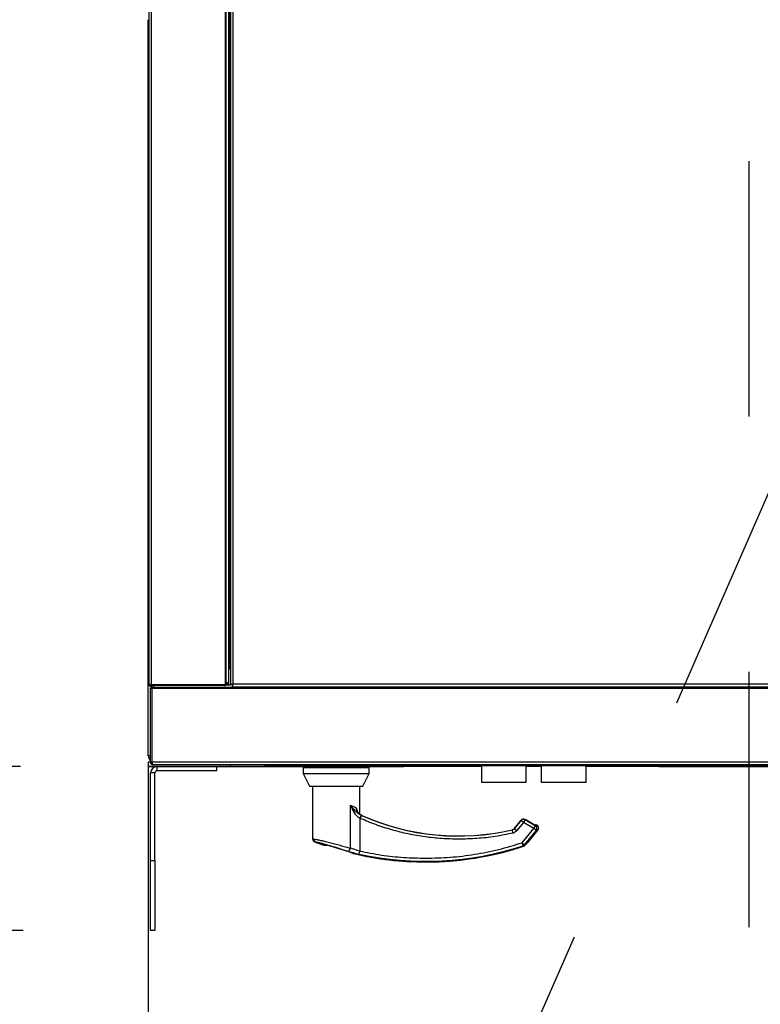
# Model space of a CAD drawing. Units: inches. Extents: x 0.3 to 10.6, y 0.4 to 8.2.
# Drawn here: x 6.1 to 6.4, y 6.3 to 6.7 of the extents above; entities that cross this region are included whole.
import ezdxf

# ---------------------------------------------------------------- set-up
doc = ezdxf.new("R2010")
doc.units = ezdxf.units.IN
doc.header["$MEASUREMENT"] = 0
doc.linetypes.add('HIDDEN', pattern=[0.07500000000000001, 0.05, -0.025])
doc.layers.add('SERVICE_AREA_LINE', color=7, linetype='HIDDEN')
doc.styles.add('SLDTEXTSTYLE0', font='GOTHIC.TTF', dxfattribs={"width": 0.913})
doc.styles.get("Standard").update_dxf_attribs({"font": 'GOTHIC.TTF'})
doc.dimstyles.new('SLDDIMSTYLE1', dxfattribs={"dimtxt": 0.08333333333333333, "dimasz": 0.1, "dimexe": 0, "dimexo": 0.0625, "dimgap": 0.02083333333333333, "dimtad": 0, "dimtih": 1, "dimtoh": 1, "dimdec": 6, "dimlfac": 64, "dimrnd": 1e-09, "dimzin": 12, "dimdsep": 46, "dimlunit": 5, "dimtxsty": 'SLDTEXTSTYLE0', "dimsah": 1, "dimcen": 0.09, "dimadec": 0, "dimazin": 3, "dimtfac": 1, "dimtdec": 3, "dimtofl": 0, "dimtmove": 0, "dimatfit": 3, "dimfxl": 1, "dimfrac": 2, "dimtolj": 1, "dimtzin": 12, "dimarcsym": 0})
doc.dimstyles.new('SLDDIMSTYLE4', dxfattribs={"dimtxt": 0.18, "dimasz": 0.1, "dimexe": 0, "dimexo": 0.0625, "dimgap": 0, "dimtad": 0, "dimtih": 1, "dimtoh": 1, "dimdec": 0, "dimrnd": 1e-09, "dimzin": 0, "dimdsep": 46, "dimlunit": 5, "dimtxsty": 'Standard', "dimsah": 1, "dimcen": 0.09, "dimadec": 0, "dimazin": 0, "dimtfac": 0.1, "dimtdec": 0, "dimtofl": 0, "dimtmove": 0, "dimatfit": 3, "dimfxl": 1, "dimfrac": 2, "dimtolj": 1, "dimtzin": 0, "dimarcsym": 0})
doc.dimstyles.new('SLDDIMSTYLE5', dxfattribs={"dimtxt": 0.08333333333333333, "dimasz": 0.1, "dimexe": 0, "dimexo": 0.0625, "dimgap": 0.02083333333333333, "dimtad": 0, "dimtih": 1, "dimtoh": 1, "dimlfac": 64, "dimrnd": 1e-09, "dimzin": 12, "dimdsep": 46, "dimlunit": 5, "dimtxsty": 'SLDTEXTSTYLE0', "dimsah": 1, "dimcen": 0.09, "dimadec": 0, "dimazin": 3, "dimtfac": 1, "dimtdec": 3, "dimtofl": 0, "dimtmove": 0, "dimatfit": 3, "dimfxl": 1, "dimfrac": 2, "dimtolj": 1, "dimtzin": 12, "dimarcsym": 0})

# ---------------------------------------------------------------- blocks, each defined once
blk = doc.blocks.new('_D_17')
at = {"layer": 'SERVICE_AREA_LINE'}
for p, q in [((6.323405649273555, 6.925974431914415), (5.68916312234853, 6.925974431914415)), ((5.814163122348531, 6.925974431914415), (5.814163122348531, 6.748603422544724)), ((5.814163122348531, 6.438910821479855), (5.814163122348531, 6.616196017959692)), ((6.088168149273555, 6.438910821479855), (5.68916312234853, 6.438910821479855))]:
    blk.add_line(p, q, dxfattribs=at)
for points in [[(5.814163122348531, 6.925974431914415), (5.799163122348531, 6.825974431914415), (5.829163122348531, 6.825974431914415)], [(5.814163122348531, 6.438910821479855), (5.829163122348531, 6.538910821479854), (5.799163122348531, 6.538910821479854)]]:
    blk.add_solid(points, dxfattribs=at)
at = {"layer": 'SERVICE_AREA_LINE', "insert": (5.634147690235498, 6.722641325876413), "char_height": 0.08333333333333333, "attachment_point": 1, "style": 'SLDTEXTSTYLE0'}
blk.add_mtext('31 1/8"', dxfattribs=at)
blk = doc.blocks.new('_D_18')
at = {"layer": 'SERVICE_AREA_LINE'}
for p, q in [((6.373405649273555, 6.875974431914415), (6.373405649273555, 5.834896590978087)), ((6.138168149273555, 6.388910821479855), (6.138168149273555, 5.834896590978087)), ((6.138168149273555, 5.959896590978087), (6.020430745564235, 5.959896590978087)), ((6.373405649273555, 5.959896590978087), (6.138168149273555, 5.959896590978087))]:
    blk.add_line(p, q, dxfattribs=at)
for points in [[(6.138168149273555, 5.959896590978087), (6.238168149273554, 5.944896590978087), (6.238168149273554, 5.974896590978086)], [(6.373405649273555, 5.959896590978087), (6.273405649273555, 5.974896590978086), (6.273405649273555, 5.944896590978087)]]:
    blk.add_solid(points, dxfattribs=at)
at = {"layer": 'SERVICE_AREA_LINE', "insert": (5.862869005730899, 6.000138196602291), "char_height": 0.08333333333333333, "attachment_point": 1, "style": 'SLDTEXTSTYLE0'}
blk.add_mtext('15"', dxfattribs=at)
blk = doc.blocks.new('_D_20')
at = {"layer": 'SERVICE_AREA_LINE'}
for p, q in [((6.667657939678935, 6.892035821479841), (6.667657939678934, 6.438910821479945)), ((6.667657939678935, 6.25366191318176), (6.667657939678934, 6.438910821479945)), ((6.72208767380443, 6.25366191318176), (6.667657939678935, 6.25366191318176))]:
    blk.add_line(p, q, dxfattribs=at)
for points in [[(6.667657939678935, 6.892035821479841), (6.652657939678935, 6.792035821479841), (6.682657939678935, 6.792035821479841)], [(6.667657939678934, 6.438910821479945), (6.682657939678934, 6.538910821479945), (6.652657939678934, 6.538910821479945)]]:
    blk.add_solid(points, dxfattribs=at)
at = {"layer": 'SERVICE_AREA_LINE', "insert": (6.722087673804431, 6.293903518805965), "char_height": 0.08333333333333333, "attachment_point": 1, "style": 'SLDTEXTSTYLE0'}
blk.add_mtext('29"', dxfattribs=at)
blk = doc.blocks.new('_D_23')
at = {"layer": 'SERVICE_AREA_LINE'}
for p, q in [((6.526317368014085, 7.298542523545297), (4.895037194551199, 7.298542523545317)), ((5.020037194551199, 7.298542523545316), (5.020037194551197, 7.120941750971924)), ((5.020037194551187, 6.37472332147987), (5.020037194551193, 6.856126941801863)), ((6.089105649273555, 6.374723321479856), (4.895037194551188, 6.374723321479871))]:
    blk.add_line(p, q, dxfattribs=at)
for points in [[(5.020037194551199, 7.298542523545316), (5.005037194551199, 7.198542523545316), (5.035037194551198, 7.198542523545316)], [(5.020037194551187, 6.37472332147987), (5.035037194551188, 6.474723321479869), (5.005037194551188, 6.474723321479869)]]:
    blk.add_solid(points, dxfattribs=at)
at = {"layer": 'SERVICE_AREA_LINE', "char_height": 0.08333333333333333, "attachment_point": 1, "style": 'SLDTEXTSTYLE0'}
for s, insert in [('59 1/8"', (4.840021762438163, 7.094979654303615)), ('Overall', (4.827907547382608, 6.962572249718585))]:
    blk.add_mtext(s, dxfattribs=dict(at, insert=insert))
blk = doc.blocks.new('_D_25')
at = {"layer": 'SERVICE_AREA_LINE'}
for p, q in [((6.088168149273555, 7.220160821479855), (5.291469377160055, 7.220160821479855)), ((5.416469377160055, 7.220160821479855), (5.416469377160055, 6.983498499186039)), ((5.416469377160055, 6.438910821479855), (5.416469377160055, 6.718683690015979)), ((6.088168149273555, 6.438910821479855), (5.291469377160055, 6.438910821479855))]:
    blk.add_line(p, q, dxfattribs=at)
for points in [[(5.416469377160055, 7.220160821479855), (5.401469377160056, 7.120160821479855), (5.431469377160055, 7.120160821479855)], [(5.416469377160055, 6.438910821479855), (5.431469377160055, 6.538910821479854), (5.401469377160056, 6.538910821479854)]]:
    blk.add_solid(points, dxfattribs=at)
at = {"layer": 'SERVICE_AREA_LINE', "char_height": 0.08333333333333333, "attachment_point": 1, "style": 'SLDTEXTSTYLE0'}
for s, insert in [('50"', (5.337688507243388, 6.957536402517733)), ('Case', (5.275728624675905, 6.825128997932703))]:
    blk.add_mtext(s, dxfattribs=dict(at, insert=insert))

msp = doc.modelspace()

# ---------------------------------------------------------------- linework, layer by layer
at = {"color": 7, "linetype": 'Continuous', "lineweight": 25}
for p, q in [((6.138336899275591, 7.187973321479852), (6.138336899275594, 6.471098321479853)), ((6.16833689927559, 7.188175336045292), (6.168336899275594, 6.470896306914413)), ((6.169586899275589, 7.187237836045292), (6.169586899275592, 6.471833806914413)), ((6.170440024273572, 7.188175336045296), (6.170440024273571, 6.470896306914416)), ((6.170211899275596, 6.477237836045304), (6.170211899275595, 7.180362836045304)), ((6.138168149273552, 6.443129571479854), (6.138168149273552, 6.731332696479863)), ((6.169586899275597, 6.477237836045302), (6.170211899275596, 6.477237836045304)), ((6.170211899275595, 6.477237836045304), (6.170440024273571, 6.477237836045304)), ((6.138961899275612, 6.469646306914415), (6.139586899275613, 6.469646306914415)), ((6.138961899275612, 6.469646306914415), (6.138961899275612, 6.440583806914415)), ((6.168336899275594, 6.470896306914413), (6.139274399275594, 6.470896306914413)), ((6.139274399275594, 6.470785821479853), (6.139274399275594, 6.470160821479853)), ((6.139274399275594, 6.470785821479853), (6.168336899275594, 6.470785821479853)), ((6.139274399275594, 6.470160821479853), (6.140350822408245, 6.470160821479853)), ((6.139627082471069, 6.470160821479853), (6.139586899275613, 6.469958806914414)), ((6.139586899275613, 6.469958806914414), (6.139586899275613, 6.469646306914415)), ((6.140211899275613, 6.469958806914414), (6.139586899275613, 6.469958806914414)), ((6.139586899275613, 6.469646306914415), (6.139586899275614, 6.440583806914415)), ((6.139697384710174, 6.469646306914415), (6.535418601341053, 6.469646306914416)), ((6.139697384710174, 6.440583806914415), (6.139697384710174, 6.469646306914415)), ((6.140211899275614, 6.470160821479853), (6.140211899275614, 6.469646306914415)), ((6.140211899275613, 6.469958806914414), (6.140211899275613, 6.469646306914415)), ((6.140322384710173, 6.469646306914415), (6.140322384710173, 6.469958806914415)), ((6.168649399275593, 6.471631792348973), (6.168336899275594, 6.471631792348973)), ((6.168961899275594, 6.471521306914413), (6.168336899275594, 6.471521306914413)), ((6.168336899275595, 6.470896306914413), (6.168649399275593, 6.470896306914413)), ((6.168336899275594, 6.47040034191706), (6.168336899275594, 6.470785821479853)), ((6.168649399275593, 6.471521306914413), (6.168649399275593, 6.470896306914413)), ((6.168649399275593, 6.470896306914415), (6.170440024273571, 6.470896306914415)), ((6.168949399273552, 6.470955980624217), (6.168949399273552, 6.470896306914412)), ((6.168961899275594, 6.471675783140569), (6.168961899275594, 6.471521306914413)), ((6.169418149273552, 6.471329291155719), (6.169418149273552, 6.470896306914411)), ((6.169586899275608, 6.471833806914412), (6.169586899275608, 6.470896306914413)), ((6.171065024273571, 6.470896306914416), (6.170440024273571, 6.470896306914416)), ((6.171065024273571, 6.470896306914415), (6.171285960082944, 6.470896306914415)), ((6.171175509708131, 6.470785821479857), (6.171175509708131, 6.470160821479856)), ((6.171175509708131, 6.470160821479856), (6.55251078883901, 6.470160821479856)), ((6.138961899275612, 6.443129571479854), (6.138168149273552, 6.443129571479854)), ((6.138168149273556, 6.440598321479856), (6.138168149273556, 6.438910821479856)), ((6.138961899275612, 6.440598321479856), (6.138168149273556, 6.440598321479856)), ((6.170433774273556, 6.438910821479856), (6.138168149273556, 6.438910821479856)), ((6.139586899275614, 6.440583806914415), (6.138961899275612, 6.440583806914415)), ((6.139586899275613, 6.440896306914415), (6.139697384710174, 6.440896306914415)), ((6.139586899275614, 6.440855902568802), (6.139697384710174, 6.440805094468293)), ((6.139697384710174, 6.440598321479856), (6.139586899275614, 6.440598321479856)), ((6.139899399275614, 6.439646306914415), (6.535216586775613, 6.439646306914415)), ((6.165074399273557, 6.437223321479856), (6.165074399273557, 6.438910821479856)), ((6.170433774273556, 6.438910821479856), (6.170433774273556, 6.439646306914412)), ((6.199781172159475, 6.438910821479856), (6.170433774273556, 6.438910821479856)), ((6.184276743025606, 6.43933380691443), (6.490728757591045, 6.43933380691443)), ((6.198858435939003, 6.438577163213643), (6.198858435939003, 6.436116533292383)), ((6.198858435939003, 6.438577163213643), (6.211776743025617, 6.438577163213643)), ((6.199781172159475, 6.439333806914432), (6.199781172159475, 6.4388847419538)), ((6.199781172159475, 6.4388847419538), (6.199781172159475, 6.438577163213643)), ((6.211776743025617, 6.4388847419538), (6.199781172159475, 6.4388847419538)), ((6.223772313891758, 6.4388847419538), (6.199781172159475, 6.4388847419538)), ((6.223772313891758, 6.4388847419538), (6.211776743025617, 6.4388847419538)), ((6.211776743025617, 6.438577163213643), (6.224695050112231, 6.438577163213643)), ((6.223772313891758, 6.4388847419538), (6.223772313891758, 6.439333806914432)), ((6.268660336773555, 6.438910821479856), (6.223772313891758, 6.438910821479856)), ((6.223772313891758, 6.438577163213643), (6.223772313891758, 6.4388847419538)), ((6.224695050112231, 6.436116533292383), (6.224695050112231, 6.438577163213643)), ((6.268660336773554, 6.439333806914429), (6.268660336773554, 6.432769086045484)), ((6.286238461773555, 6.432769086045484), (6.286238461773554, 6.439333806914429)), ((6.292097836773553, 6.438910821479856), (6.286238461773555, 6.438910821479856)), ((6.292097836773554, 6.439333806914429), (6.292097836773553, 6.432769086045385)), ((6.309675961773554, 6.432769086045385), (6.309675961773554, 6.439333806914428)), ((6.451343672159472, 6.438910821479856), (6.309675961773554, 6.438910821479856)), ((6.139105649273556, 6.402067071479856), (6.139105649273557, 6.436379571479856)), ((6.140793149273557, 6.402067071479856), (6.140793149273557, 6.436379571479856)), ((6.165074399273557, 6.437223321479856), (6.141636899273557, 6.437223321479856)), ((6.198858435939003, 6.436116533292383), (6.201365943072341, 6.431195273449863)), ((6.198858435939003, 6.436116533292383), (6.224695050112231, 6.436116533292383)), ((6.222187542978892, 6.431195273449863), (6.224695050112231, 6.436116533292383)), ((6.201365943072341, 6.431195273449863), (6.222187542978892, 6.431195273449863)), ((6.202549380820892, 6.431195273449863), (6.202549380820892, 6.410581839059039)), ((6.221004105230341, 6.420188478448399), (6.221004105230341, 6.431195273449863)), ((6.268660336773554, 6.432769086045484), (6.286238461773554, 6.432769086045484)), ((6.292097836773553, 6.432769086045385), (6.309675961773553, 6.432769086045385)), ((6.219912406652278, 6.421604314766467), (6.219838406129164, 6.421759798178634)), ((6.221810988385695, 6.419692714190011), (6.221004105230341, 6.420188478448399)), ((6.284165206691556, 6.417867359508974), (6.281415393835355, 6.41450367942071)), ((6.284895828839394, 6.418293252300262), (6.28489541875909, 6.418295493927645)), ((6.285115604365091, 6.41831443125617), (6.28489562838773, 6.418294348031837)), ((6.288970904734645, 6.416282415249372), (6.285729910263995, 6.418153604279444)), ((6.289841829308635, 6.415828776012846), (6.289724282769559, 6.415879296442831)), ((6.290459265364277, 6.415864778844711), (6.29029079255798, 6.415962046664778)), ((6.287018728011711, 6.409401366622071), (6.290796640288212, 6.414022658675101)), ((6.20732364940237, 6.408126867938052), (6.208483808399683, 6.408126867938052)), ((6.286956848519524, 6.409343976340095), (6.28701874150731, 6.409401383130797)), ((6.218248154137372, 6.404987798979436), (6.218359108422007, 6.404914321266893)), ((6.218309385762293, 6.404947249308468), (6.218371695156106, 6.404920196271277)), ((6.218359108422007, 6.404914321266893), (6.218612809658519, 6.404827744746662)), ((6.218371695301975, 6.404920196413947), (6.218377586305095, 6.404917782957276)), ((6.139105649273556, 6.374723321479856), (6.139105649273556, 6.402067071479856)), ((6.140793149273557, 6.402067071479856), (6.140793149273557, 6.374723321479856)), ((6.140793149273557, 6.374723321479856), (6.139105649273556, 6.374723321479856))]:
    msp.add_line(p, q, dxfattribs=at)
at = {"color": 8, "linetype": 'Continuous', "lineweight": 25}
for p, q in [((6.139274399275591, 7.188175336045292), (6.139274399275594, 6.470896306914413)), ((6.168649399275593, 6.471631792348973), (6.168649399275591, 7.187439850610732)), ((6.171377524273571, 6.471098321479857), (6.171377524273572, 7.187973321479856)), ((6.140322384710173, 6.469958806914415), (6.534793601341053, 6.469958806914415)), ((6.552308774273571, 6.471098321479856), (6.171377524273571, 6.471098321479857)), ((6.535418601341053, 6.440583806914415), (6.139697384710174, 6.440583806914415)), ((6.141636899273557, 6.437223321479856), (6.141636899273557, 6.438910821479856)), ((6.140793149273557, 6.436379571479856), (6.139105649273557, 6.436379571479856)), ((6.217313160348455, 6.406993434773819), (6.217313160348455, 6.423842836769118)), ((6.219838406129164, 6.421759798178634), (6.219568321355506, 6.422735164034847)), ((6.221004105230339, 6.418681480440366), (6.221532111473396, 6.419785720223838)), ((6.221146594846112, 6.418615925657102), (6.221642260124984, 6.41973685943098)), ((6.221642260165695, 6.419736859523048), (6.221532111473396, 6.419785720223838)), ((6.221642260165695, 6.419736859523048), (6.221812557274053, 6.41969627978966)), ((6.221813500041089, 6.419698422408512), (6.221812557274059, 6.419696279789657)), ((6.221004105230339, 6.418681480440366), (6.221004105230339, 6.405807663081847)), ((6.221146594846112, 6.418615925657102), (6.221004105230339, 6.418681480440366)), ((6.281417206165284, 6.414502197838631), (6.284167019021485, 6.417865877926896)), ((6.28143481155823, 6.414473805804133), (6.284174482547087, 6.41782507995824)), ((6.28512338673925, 6.417049349544397), (6.282383715750393, 6.413698075390289)), ((6.284167019021483, 6.417865877926897), (6.284165206691556, 6.417867359508975)), ((6.284167019021485, 6.417865877926896), (6.284174482547087, 6.41782507995824)), ((6.28512338673925, 6.417049349544397), (6.284174482547087, 6.41782507995824)), ((6.285736203359629, 6.418110779066619), (6.28512338673925, 6.417049349544397)), ((6.28921760683196, 6.414685550471749), (6.28512338673925, 6.417049349544397)), ((6.285729910263995, 6.418153604279444), (6.285728739834027, 6.418151577035276)), ((6.285728739834027, 6.418151577035276), (6.285736203359629, 6.418110779066619)), ((6.285728739834027, 6.418151577035276), (6.288969734304679, 6.416280388005203)), ((6.285736203359629, 6.418110779066619), (6.289830423452339, 6.415746979993973)), ((6.288970904734645, 6.416282415249372), (6.288969734304679, 6.416280388005203)), ((6.28921760683196, 6.414685550471749), (6.289830423452339, 6.415746979993973)), ((6.289967088360955, 6.415771981288842), (6.289830423452339, 6.415746979993973)), ((6.290174196590679, 6.415809869390283), (6.290281086040831, 6.415940620802809)), ((6.290174196590679, 6.415809869390283), (6.290427342544358, 6.415856179571128)), ((6.290174196590679, 6.415809869390283), (6.290185735955876, 6.415687496635939)), ((6.290281086040831, 6.415940620802809), (6.290427342544358, 6.415856179571128)), ((6.280758988051081, 6.414054712473511), (6.280741243420239, 6.414083072693291)), ((6.28074124341986, 6.414083072694948), (6.280742074076795, 6.414079436328739)), ((6.281032068736094, 6.412859888729047), (6.280758988051081, 6.414054712473511)), ((6.281417206165284, 6.414502197838631), (6.281415393835355, 6.41450367942071)), ((6.281417206165284, 6.414502197838631), (6.28143481155823, 6.414473805804133)), ((6.282383715750393, 6.413698075390289), (6.281434811586022, 6.414473805781412)), ((6.284613261000874, 6.40905333213493), (6.28921760683196, 6.414685550471749)), ((6.285562165193032, 6.408277601721086), (6.290166511024119, 6.413909820057905)), ((6.286927951088573, 6.409327309650179), (6.290763430116138, 6.414019019635061)), ((6.290166511024119, 6.413909820057905), (6.28921760683196, 6.414685550471749)), ((6.290763430116138, 6.414019019635061), (6.290166511024119, 6.413909820057905)), ((6.284613261000874, 6.40905333213493), (6.285562165193032, 6.408277601721086)), ((6.284994713058249, 6.407888569854984), (6.284613261000874, 6.40905333213493)), ((6.285148239066202, 6.407666005167682), (6.284994713058249, 6.407888569854984)), ((6.285148604031192, 6.407664893094453), (6.285148239066202, 6.407666005167682)), ((6.285562165193032, 6.408277601721086), (6.285718985007242, 6.40804893872644)), ((6.218612809658519, 6.404827744746662), (6.218612540724407, 6.404826605632642)), ((6.220743190046575, 6.40461012389345), (6.221004105230339, 6.405807663081847)), ((6.139105649273556, 6.402067071479856), (6.140793149273557, 6.402067071479856))]:
    msp.add_line(p, q, dxfattribs=at)
at = {"color": 8, "linetype": 'Continuous', "lineweight": 25, "flags": 128}
msp.add_lwpolyline([(6.289967088360956, 6.415771981288842), (6.28987849358912, 6.415816571649434), (6.289840055646784, 6.415829283668962)], dxfattribs=at)
at = {"color": 7, "linetype": 'Continuous', "lineweight": 25}
for centre, radius, start, end in [((6.140699399273553, 6.443129571479854), 0.00253125000000054, 180, 226.6526348373091), ((6.141636899273557, 6.436379571479856), 0.00253125000000054, 90, 180), ((6.184276743025604, 6.440271306914432), 0.0009375000000018119, 221.8103148971282, 270.0000000000008), ((6.141636899273557, 6.436379571479856), 0.0008437500000004761, 90, 180), ((6.259759026490181, 6.505936907308131), 0.0942175103432507, 246.2501753774382, 282.8673273644695), ((6.246840719403569, 6.524391631717579), 0.1229140059810734, 249.275838481479, 251.0842048664101), ((6.24684071940357, 6.524391631717579), 0.1228520473343222, 270.0000000000008, 288.1690245802344), ((6.286725159073614, 6.409479988944772), 0.0002538416205587569, 306.9566528261752, 323.0244166556743), ((6.24684071940357, 6.524391631717579), 0.1228520473343222, 256.7162466952188, 270.0000000000008)]:
    msp.add_arc(centre, radius, start, end, dxfattribs=at)
at = {"color": 8, "linetype": 'Continuous', "lineweight": 25}
for centre, radius, start, end in [((6.259759026490181, 6.505936907308131), 0.09425145151766241, 246.1454831970085, 282.8740041966218), ((6.259759026490181, 6.505936907308131), 0.09421985120318484, 246.2501753774388, 282.8673273644692), ((6.285125885862151, 6.417035688555823), 0.001236247165468652, 60.41688145907931, 140.3170752413585), ((6.289972672263194, 6.415409166235901), 0.0006144615650505714, 59.87254421138491, 123.0969359355049), ((6.289865538338637, 6.415277440592219), 0.0006154269587536613, 59.89838321793569, 101.9141030477999), ((6.289200207701064, 6.414682367498107), 0.001237162745765, 321.35810071209, 59.37585598851059), ((6.289804435328378, 6.415201841706365), 0.0006174551636755817, 51.86359684216997, 80.75594840757728), ((6.289797126793086, 6.414791567075262), 0.001237162745762878, 321.358100712013, 59.37585598859582), ((6.204254144492152, 6.410509902771492), 0.001214338647973928, 178.4963656322427, 246.7739380345156), ((6.24684071940357, 6.524391631717579), 0.1227969629843879, 249.469581526006, 251.2276873556635), ((6.24684071940357, 6.524391631717579), 0.1228508769043554, 256.7162466952191, 288.1690245802342), ((6.246840719403568, 6.524391631717579), 0.122591560293362, 257.7087049397179, 288.1332842677321), ((6.21603394471615, 6.407066141571436), 0.001281280184953777, 280.5710808698209, 356.7469788320161)]:
    msp.add_arc(centre, radius, start, end, dxfattribs=at)
at = {"color": 7, "linetype": 'Continuous', "lineweight": 25}
msp.add_ellipse((6.184276743025606, 6.44027130691443), major_axis=(0, 0.0009375000000000355), ratio=0.3333333333339649, start_param=2.300523983043039, end_param=3.141592653589793, dxfattribs=at)
for points in [[(6.139274399275594, 6.470896306914413), (6.139151552047026, 6.470913141461534), (6.138905857589888, 6.470946810555773), (6.13859597171136, 6.470997314197133), (6.138379175574058, 6.471047817838492), (6.138350991375082, 6.471081486932733), (6.138336899275594, 6.471098321479853)], [(6.138336899275594, 6.471098321479853), (6.138350991375082, 6.470975474251285), (6.138379175574057, 6.470729779794147), (6.138595971711359, 6.470419893915619), (6.138905857589888, 6.470203097778317), (6.139151552047026, 6.470174913579341), (6.139274399275594, 6.470160821479853)], [(6.169586899275592, 6.471833806914413), (6.169572807176105, 6.471816972367293), (6.169544622977129, 6.471783303273053), (6.169327826839825, 6.471732799631694), (6.169017940961298, 6.471682295990334), (6.168772246504161, 6.471648626896093), (6.168649399275593, 6.471631792348973)], [(6.168649399275593, 6.470896306914413), (6.168772246504163, 6.470910399013902), (6.169017940961299, 6.470938583212878), (6.169327826839827, 6.47115537935018), (6.16954462297713, 6.471465265228709), (6.169572807176105, 6.471710959685844), (6.169586899275592, 6.471833806914413)], [(6.171377524273571, 6.471098321479857), (6.171254677045003, 6.471081486932736), (6.171008982587866, 6.471047817838497), (6.170699096709338, 6.470997314197137), (6.170482300572036, 6.470946810555776), (6.170454116373058, 6.470913141461537), (6.170440024273571, 6.470896306914416)], [(6.171377524273571, 6.471098321479857), (6.171336575197381, 6.471081486932736), (6.171254677045003, 6.471047817838497), (6.171151381752159, 6.470997314197137), (6.171079116373059, 6.470946810555776), (6.171069721640067, 6.470913141461537), (6.171065024273571, 6.470896306914416)], [(6.171175509708131, 6.470160821479856), (6.171192344255251, 6.470174913579344), (6.171226013349492, 6.47020309777832), (6.171276516990852, 6.470419893915624), (6.171327020632211, 6.470729779794151), (6.171360689726451, 6.470975474251288), (6.171377524273571, 6.471098321479857)], [(6.171175509708131, 6.470785821479857), (6.171192344255251, 6.470790518846353), (6.17122601334949, 6.470799913579344), (6.171276516990852, 6.470872178958444), (6.171327020632211, 6.470975474251288), (6.171360689726452, 6.471057372403667), (6.171377524273571, 6.471098321479857)], [(6.138961899275612, 6.440583806914415), (6.138975991375101, 6.440460959685846), (6.139004175574078, 6.440215265228709), (6.139220971711381, 6.439905379350181), (6.139530857589908, 6.439688583212878), (6.139776552047045, 6.439660399013903), (6.139899399275614, 6.439646306914415)], [(6.139899399275614, 6.439646306914415), (6.139882564728493, 6.439660399013903), (6.139848895634254, 6.43968858321288), (6.139798391992893, 6.439905379350182), (6.139747888351534, 6.44021526522871), (6.139714219257294, 6.440460959685846), (6.139697384710174, 6.440583806914415)]]:
    msp.add_open_spline(points, degree=3, dxfattribs=at)
for points, knots in [([(6.139016504678841, 6.470932610874282), (6.13902779827124, 6.470913400918447), (6.139059811459593, 6.470858947746001), (6.139152819683787, 6.470800614615608), (6.139233872744992, 6.470790752525104), (6.139274399275594, 6.470785821479853)], [0, 0, 0, 0, 0.2141664345296091, 0.6070832172632961, 1, 1, 1, 1]), ([(6.140524399275613, 6.470896306914415), (6.1403971771006, 6.470890948414766), (6.140245463537058, 6.47088455835677), (6.14012631669029, 6.470799545289463), (6.140107082604371, 6.470785821479853)], [0, 0, 0, 0, 0.8385682337441989, 1, 1, 1, 1]), ([(6.140322384710173, 6.469958806914415), (6.140339219257294, 6.470085685170973), (6.140360241733395, 6.470244126921574), (6.140381264209496, 6.470368465497169), (6.140385452138476, 6.470393235230368)], [0, 0, 0, 0, 0.8007880251135547, 1, 1, 1, 1]), ([(6.140464173238747, 6.470785821479853), (6.140467414037249, 6.470799545289463), (6.140487489382873, 6.47088455835677), (6.140507564728495, 6.470890948414766), (6.140524399275613, 6.470896306914415)], [0, 0, 0, 0, 0.1614317662558691, 1, 1, 1, 1]), ([(6.139586899275613, 6.440583806914415), (6.139591830320866, 6.440543280383812), (6.139601692411369, 6.440462227322609), (6.139660025541762, 6.440369219098415), (6.139714478714208, 6.440337205910062), (6.139733688670042, 6.440325912317664)], [0, 0, 0, 0, 0.3929167827347106, 0.7858335654698747, 1, 1, 1, 1]), ([(6.221810988407916, 6.419692714240524), (6.221516800632061, 6.419853446763354), (6.220930497473689, 6.420173779535557), (6.220274883455819, 6.420850072133421), (6.220031424093696, 6.421382556965734), (6.219926635224668, 6.421611747097775)], [0, 0, 0, 0, 0.3645244276723575, 0.7264809784377257, 1, 1, 1, 1]), ([(6.28489562838773, 6.418294348031837), (6.284758193605561, 6.418256321535378), (6.284477282596235, 6.418178596949706), (6.284271912485054, 6.417971601524817), (6.284167019021485, 6.417865877926896)], [0, 0, 0, 0, 0.4892466923911032, 1, 1, 1, 1]), ([(6.285115604365158, 6.418314431255795), (6.285220933247801, 6.41830767438449), (6.28543600365856, 6.418293877569688), (6.285629835555243, 6.418199655073577), (6.285728739948761, 6.418151577234001)], [0, 0, 0, 0, 0.4897413933863199, 1, 1, 1, 1]), ([(6.289967088360955, 6.415771981288842), (6.289910799999126, 6.415794968422033), (6.289795883197779, 6.415841898333168), (6.289547747418303, 6.415963636027827), (6.289265489813729, 6.41611227470029), (6.289066997711416, 6.416225101553206), (6.288969734304679, 6.416280388005203)], [0, 0, 0, 0, 0.2448066349572137, 0.4997906232274478, 0.7548916682355379, 1, 1, 1, 1]), ([(6.290295758093765, 6.415959163405946), (6.290231542546721, 6.415988314780551), (6.290098910166264, 6.416048524751271), (6.289877016492937, 6.416041078874318), (6.289711830918748, 6.415993203981428), (6.289645238208957, 6.415932103681919), (6.289633460663418, 6.41592129752067)], [0, 0, 0, 0, 0.2976396182076607, 0.6147522352135327, 0.9318653181781675, 1, 1, 1, 1]), ([(6.290795477750672, 6.414021258253491), (6.290843359006624, 6.414087288723281), (6.290942640459076, 6.414224202444871), (6.291037590731861, 6.414469730868368), (6.291082524804791, 6.414741148250637), (6.291063696996808, 6.415023271727591), (6.290981425467334, 6.415293788895329), (6.290843311904761, 6.415531719788953), (6.290667586919459, 6.415727731244194), (6.290526264039712, 6.415820629132331), (6.290458107130139, 6.415865431735936)], [0, 0, 0, 0, 0.1146567025374763, 0.2377398782650929, 0.3671606118416506, 0.500000000001125, 0.6328393881603919, 0.7622601217364011, 0.8853432974632541, 0.9999999999999999, 0.9999999999999999, 0.9999999999999999, 0.9999999999999999]), ([(6.202549380820537, 6.410581839059324), (6.202559763705977, 6.410460687403599), (6.202581022561427, 6.410212630584347), (6.202753026695394, 6.40987259023127), (6.203010195488869, 6.409591383767121), (6.203234678053962, 6.409483718998154), (6.203344315976934, 6.409431135218911)], [0, 0, 0, 0, 0.2442014214590791, 0.500000000011909, 0.7557985785578822, 1, 1, 1, 1]), ([(6.206998661838549, 6.408126867938052), (6.206989157484113, 6.408126867938052), (6.20695404491955, 6.408126867938052), (6.207167773438861, 6.408126867938052), (6.20732364940237, 6.408126867938052)], [0, 0, 0, 0, 0.2706824339069121, 1, 1, 1, 1]), ([(6.208442093497855, 6.408147367140009), (6.208764890520563, 6.408053307141647), (6.209457729813617, 6.407851420326759), (6.210632784072815, 6.407501712376096), (6.211968322047173, 6.407099589118789), (6.213427409743777, 6.406653947993735), (6.21493294854368, 6.406184357565786), (6.216364852769652, 6.405717597844931), (6.217618028956891, 6.405275718553106), (6.218061212663851, 6.405060302635489), (6.218290234709844, 6.404948983123021)], [0, 0, 0, 0, 0.08443184234636457, 0.1812213057959282, 0.2901159354081375, 0.4098676339538942, 0.5414997096845549, 0.6835690878351375, 0.8364794242625739, 1, 1, 1, 1]), ([(6.208483808495942, 6.408126867938052), (6.2089809281365, 6.407981007867747), (6.20997668182387, 6.407688843384598), (6.211555602203139, 6.407213506079951), (6.213120398823576, 6.406736622955889), (6.214615523379861, 6.406272288005811), (6.215979933081533, 6.405835335223197), (6.217142908360231, 6.405440560023808), (6.218077416613284, 6.405092661487239), (6.218434341666693, 6.404916052129643), (6.218612809658519, 6.404827744746662)], [0, 0, 0, 0, 0.1248572941076542, 0.2500949486993709, 0.3746947887189996, 0.4999282817452825, 0.6246872403134794, 0.7495440465901628, 0.8747681883953755, 1, 1, 1, 1]), ([(6.285148239066202, 6.407666005167682), (6.285257992854395, 6.407711184450222), (6.285476564167336, 6.407801157609833), (6.285638409151532, 6.407966581221586), (6.285718985007239, 6.408048938726438)], [0, 0, 0, 0, 0.5021417802496793, 1, 1, 1, 1]), ([(6.285718985007242, 6.40804893872644), (6.285956083238274, 6.408317333840611), (6.286312542030143, 6.408720845067683), (6.286710855110619, 6.409132534361694), (6.286855459313842, 6.40926227110608), (6.286927951088573, 6.409327309650179)], [0, 0, 0, 0, 0.4976379495153697, 0.7481600410962219, 0.9999999999999999, 0.9999999999999999, 0.9999999999999999, 0.9999999999999999]), ([(6.286927951088573, 6.409327309650179), (6.286953790728226, 6.409348426012281), (6.287004552564134, 6.409389908994335), (6.287025695826908, 6.409407006749023), (6.287004601047955, 6.409389948664374), (6.286953807192896, 6.409348439483764), (6.286927951088567, 6.409327309650179)], [0, 0, 0, 0, 0.2544265067685836, 0.499819531554672, 0.7453881308895899, 1, 1, 1, 1])]:
    msp.add_open_spline(points, degree=3, knots=knots, dxfattribs=at)
at = {"color": 8, "linetype": 'Continuous', "lineweight": 25}
for points, knots in [([(6.221532111473396, 6.419785720223838), (6.221123652680101, 6.420018198209458), (6.220271928086511, 6.420502964900908), (6.218855251585395, 6.421867802849125), (6.217939278276796, 6.42304093600166), (6.217313160348455, 6.423842836769118)], [0, 0, 0, 0, 0.2257645000316757, 0.4707676274641756, 1, 1, 1, 1]), ([(6.217313160348455, 6.423842836769118), (6.217740903904432, 6.423610665312089), (6.218583010332407, 6.42315358519101), (6.219243381925661, 6.422873152473639), (6.219568321221786, 6.422735164088428)], [0, 0, 0, 0, 0.5079447701232497, 1, 1, 1, 1]), ([(6.217313160348455, 6.423842836769118), (6.21774171379482, 6.422871897928886), (6.218404873869601, 6.421369429848511), (6.219704235805677, 6.419610362136905), (6.220599527230711, 6.418970590324441), (6.221004105230339, 6.418681480440366)], [0, 0, 0, 0, 0.5003040729313369, 0.7741897521381007, 1, 1, 1, 1]), ([(6.219568321355506, 6.422735164034847), (6.219793740790474, 6.422247161989551), (6.220028755007657, 6.421738388561585), (6.220168819106103, 6.421157100765667), (6.220174537417687, 6.42113336888309)], [0, 0, 0, 0, 0.9591736094528498, 1, 1, 1, 1]), ([(6.219568323247067, 6.422735164034848), (6.219612606695906, 6.422409103488865), (6.219701888713357, 6.421751716945558), (6.220223981120328, 6.420888626658842), (6.220922275270645, 6.420162053803007), (6.221515536670525, 6.419851673786194), (6.221812557274057, 6.419696279789659)], [0, 0, 0, 0, 0.2462408499872468, 0.4964581676243355, 0.7478981457651569, 0.9999999999999999, 0.9999999999999999, 0.9999999999999999, 0.9999999999999999]), ([(6.259759026490183, 6.410459822549707), (6.257556846707443, 6.410503786346232), (6.253145876720072, 6.410591845908183), (6.246552666131503, 6.411305758966718), (6.24001039211377, 6.412442908318849), (6.233567062818811, 6.414048711281425), (6.227248342476539, 6.416062137294968), (6.223178477640857, 6.417765513783533), (6.221146594846112, 6.418615925657102)], [0, 0, 0, 0, 0.1661975759824491, 0.3328940377065562, 0.4999999955202945, 0.6670984698533922, 0.8337986840450617, 1, 1, 1, 1]), ([(6.290185735955876, 6.415687496635939), (6.290182928120576, 6.415682988882416), (6.290177298687722, 6.415673951281188), (6.290118000054665, 6.415696447916766), (6.290027415096456, 6.415741786930494), (6.289967088360955, 6.415771981288842)], [0, 0, 0, 0, 0.2494758702836212, 0.5001745151180814, 0.9999999999999999, 0.9999999999999999, 0.9999999999999999, 0.9999999999999999]), ([(6.281032068736094, 6.412859888729047), (6.27869709402621, 6.412381093167496), (6.274026372197381, 6.411423343658939), (6.266908791797921, 6.41062029569122), (6.262142035528887, 6.410513308074089), (6.259759026490183, 6.410459822549707)], [0, 0, 0, 0, 0.3332942467954955, 0.6666987472458682, 1, 1, 1, 1]), ([(6.280741243420238, 6.414083072693291), (6.280871453747456, 6.414124622643497), (6.281131874309187, 6.414207722514327), (6.281322095569156, 6.414404039420491), (6.281417206165284, 6.414502197838631)], [0, 0, 0, 0, 0.5000001779888419, 1, 1, 1, 1]), ([(6.28143481155823, 6.414473805804133), (6.281339793775029, 6.414375544124027), (6.281149758140916, 6.414179020693798), (6.280889244778633, 6.414096148556783), (6.280758988051081, 6.414054712473511)], [0, 0, 0, 0, 0.4999998218496651, 1, 1, 1, 1]), ([(6.282383715750393, 6.413698075390289), (6.282193503449796, 6.413502133610848), (6.281812863248527, 6.413110027957694), (6.281292431833514, 6.412943299950975), (6.281032068736094, 6.412859888729047)], [0, 0, 0, 0, 0.4997167928213185, 1, 1, 1, 1]), ([(6.202549380820892, 6.410581839059039), (6.202571227398611, 6.410580327099543), (6.202613946034798, 6.41057737062515), (6.202900308887603, 6.410553453305425), (6.203040223986493, 6.410541767452593)], [0, 0, 0, 0, 0.5114062542711402, 1, 1, 1, 1]), ([(6.203040223986493, 6.410541767452593), (6.203327308590487, 6.41050422084159), (6.203902335571389, 6.410429015435), (6.205342746470033, 6.410113660557985), (6.207094268969173, 6.409690026084502), (6.209096561917718, 6.409180727992398), (6.211232548251512, 6.408626021912061), (6.213388866511215, 6.408058722044082), (6.215486214425279, 6.407500601725932), (6.216702595269079, 6.407162929900328), (6.217313160348455, 6.406993434773819)], [0, 0, 0, 0, 0.1247405010944244, 0.2498537112149991, 0.3749474104957087, 0.499674064646194, 0.6246233341653012, 0.7497571024561422, 0.8743900190628793, 1, 1, 1, 1]), ([(6.203344458935514, 6.409431123492448), (6.20334441147784, 6.409431127385366), (6.203308405664273, 6.40943408091611), (6.203422726139578, 6.409425217199535), (6.203657692624351, 6.409404396529814), (6.203775257959701, 6.409393978920595)], [0, 0, 0, 0, 0.0006590020361280436, 0.4999803496717062, 1, 1, 1, 1]), ([(6.203775257959701, 6.409393978920595), (6.204030877681204, 6.409354694877461), (6.20454081570993, 6.409276326794596), (6.205813726446573, 6.408952419852344), (6.207351119860281, 6.40852184250273), (6.209103123096164, 6.408006691863408), (6.210967370773421, 6.407447664951832), (6.212848008773161, 6.406876819927488), (6.214674729009805, 6.406316362766716), (6.215738437708867, 6.405976250771436), (6.216269002236776, 6.405806607183516)], [0, 0, 0, 0, 0.12498786455195, 0.2493393893473348, 0.3739734521709612, 0.4993286386698291, 0.6244389588314342, 0.7496471746399446, 0.875127157731476, 1, 1, 1, 1]), ([(6.246840719403568, 6.403025704664981), (6.25003681388754, 6.403097928246713), (6.256439033100334, 6.403242602068123), (6.265983152357852, 6.404434260655084), (6.275424141995955, 6.406272188086434), (6.281553422211265, 6.408127252884621), (6.284613261000873, 6.40905333213493)], [0, 0, 0, 0, 0.2496083293732106, 0.499999999999948, 0.7503916706266895, 1, 1, 1, 1]), ([(6.284994713058249, 6.407888569854984), (6.285120237828595, 6.40794210065978), (6.285336391488355, 6.408034280707867), (6.285495467722238, 6.408205720470806), (6.285562165193031, 6.408277601721086)], [0, 0, 0, 0, 0.5807200788817625, 1, 1, 1, 1]), ([(6.216269002236776, 6.405806607183516), (6.216952962775423, 6.405594520284067), (6.218319617382972, 6.405170739200287), (6.219935831737078, 6.404796880178171), (6.220743190046575, 6.40461012389345)], [0, 0, 0, 0, 0.5004633466787033, 1, 1, 1, 1]), ([(6.221004105230339, 6.405807663081847), (6.220338727071439, 6.405992921517742), (6.21934133197194, 6.4062706220308), (6.218216671473749, 6.406655352870937), (6.217677440492276, 6.406852705851257), (6.217416974846899, 6.406952899358675), (6.217342993248371, 6.406981757729789), (6.217320691481413, 6.406990486975536), (6.217313160348455, 6.406993434773819)], [0, 0, 0, 0, 0.5001419095521575, 0.749707640638973, 0.9299568247747253, 0.9787644154276041, 0.9928289085270618, 1, 1, 1, 1]), ([(6.221004105230339, 6.405807663081847), (6.22384308408816, 6.405252557240136), (6.229521902766216, 6.404142177212642), (6.238163513920775, 6.40321166406375), (6.243948593233068, 6.403087685223687), (6.246840719403568, 6.403025704664981)], [0, 0, 0, 0, 0.333297716493217, 0.6666965104584146, 1, 1, 1, 1])]:
    msp.add_open_spline(points, degree=3, knots=knots, dxfattribs=at)
at = {"layer": 'SERVICE_AREA_LINE'}
for q in [(7.659652524273556, 6.438910821479948), (6.138168149273556, 5.813175336045324)]:
    msp.add_line((6.138168149273555, 6.438910821479948), q, dxfattribs=at)

# ---------------------------------------------------------------- dimensions: what is measured, and where the dimension line sits
for base, p1, p2, text, dimstyle, picture, middle in [((5.020037194551199, 7.298542523545316), (6.139105649273555, 6.374723321479856), (6.576317368014085, 7.298542523545296), '<>\\POverall', 'SLDDIMSTYLE1', '_D_23', (5.020037194551195, 6.988534346386897)), ((5.416469377160055, 6.438910821479855), (6.138168149273555, 7.220160821479855), (6.138168149273555, 6.438910821479855), '<>\\PCase', 'SLDDIMSTYLE5', '_D_25', (5.416469377160055, 6.851091094601014))]:
    dim = msp.add_linear_dim(base=base, p1=p1, p2=p2, angle=90.0000000000002, text=text, dimstyle=dimstyle, dxfattribs=at)
    dim.commit()
    dim.dimension.update_dxf_attribs({"geometry": picture, "text_midpoint": middle, "dimtype": 160})
for base, p1, p2, dimstyle, picture, middle in [((5.814163122348531, 6.438910821479855), (6.373405649273555, 6.925974431914415), (6.138168149273555, 6.438910821479855), 'SLDDIMSTYLE1', '_D_17', (5.814163122348531, 6.682399720252207)), ((6.667657939678932, 6.438910821479946), (6.587780649273558, 6.892035821479841), (6.138168149273555, 6.438910821479948), 'SLDDIMSTYLE5', '_D_20', (6.667657939678931, 6.25366191318176))]:
    dim = msp.add_linear_dim(base=base, p1=p1, p2=p2, angle=90.0000000000002, dimstyle=dimstyle, dxfattribs=at)
    dim.commit()
    dim.dimension.update_dxf_attribs({"geometry": picture, "text_midpoint": middle, "dimtype": 160})
dim = msp.add_linear_dim(base=(6.138168149273555, 5.959896590978087), p1=(6.373405649273555, 6.925974431914415), p2=(6.138168149273555, 6.438910821479855), dimstyle='SLDDIMSTYLE5', dxfattribs=at)
dim.commit()
dim.dimension.update_dxf_attribs({"geometry": '_D_18', "text_midpoint": (5.941649875647568, 5.959896590978087), "dimtype": 160})

# ---------------------------------------------------------------- leaders
msp.add_leader([(6.465477058835914, 6.738474431914415), (6.189964769253, 6.109749807860767), (5.939964769252999, 6.109749807860767)], dimstyle='SLDDIMSTYLE4', dxfattribs=at)

doc.saveas('drawing.dxf')
